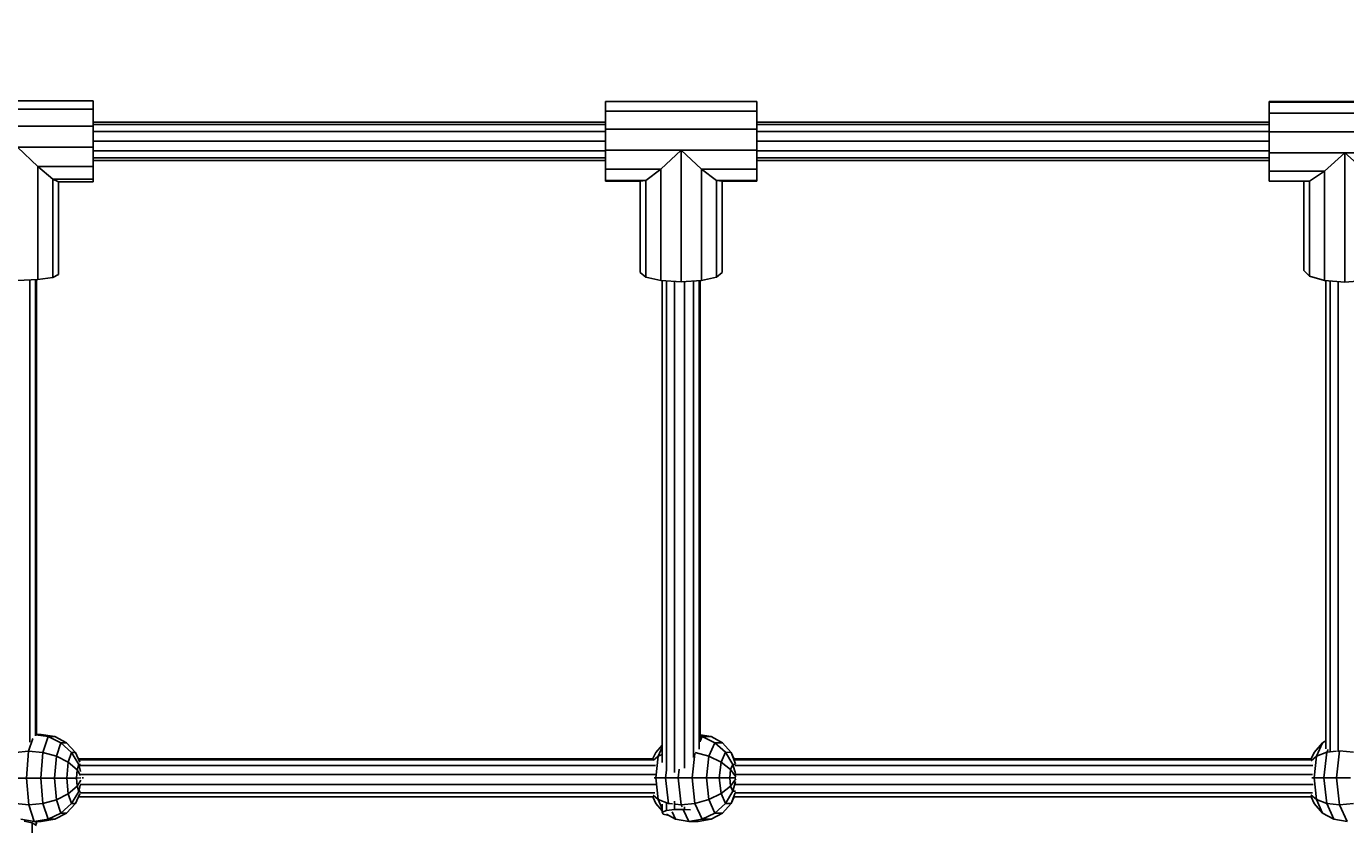
# Model space of a CAD drawing. Units: millimetres. Extents: x -7034 to 3382, y 3864 to 11768.
# Drawn here: x -3920 to -3372, y 8612 to 8944 of the extents above; entities that cross this region are included whole.
import ezdxf

# ---------------------------------------------------------------- set-up
doc = ezdxf.new("R2010")
doc.units = ezdxf.units.MM
doc.layers.add('BEMAßUNG', color=7, linetype='Continuous', lineweight=9)
doc.layers.add('HILFSBAUTEIL', color=7, linetype='Continuous')
doc.layers.add('STAB', color=7, linetype='Continuous')
doc.styles.add('ARIAL', font='arial.ttf')
doc.dimstyles.new('SH', dxfattribs={"dimtxt": 3, "dimasz": 0.18, "dimexe": 1, "dimexo": 2, "dimgap": 1, "dimtad": 1, "dimlfac": 0.001, "dimzin": 0, "dimtxsty": 'ARIAL', "dimtsz": 1, "dimcen": 0.09, "dimdle": 1, "dimadec": 0, "dimazin": 0, "dimtfac": 1, "dimtdec": 4, "dimtofl": 0, "dimtmove": 0, "dimatfit": 3, "dimfxl": 5, "dimfxlon": 1, "dimtolj": 1, "dimtzin": 0, "dimarcsym": 0})

# ---------------------------------------------------------------- blocks, each defined once
blk = doc.blocks.new('*D170')
at = {"layer": 'BEMAßUNG', "color": 0, "lineweight": -2}
for p, q in [((-6262.46, 11579.41), (-6362.46, 11479.41)), ((-6312.46, 11279.41), (-6312.46, 11579.41)), ((2501.55, 11479.41), (2601.55, 11579.41)), ((2551.55, 11279.41), (2551.55, 11579.41)), ((-6362.46, 11529.41), (2601.55, 11529.41))]:
    blk.add_line(p, q, dxfattribs=at)
at = {"layer": 'Defpoints', "color": 0}
for p in [(2551.55, 11529.41), (-6312.46, 9020.03), (2551.55, 7804.05)]:
    blk.add_point(p, dxfattribs=at)
at = {"layer": 'BEMAßUNG', "color": 0, "insert": (-1880.46, 11669.49), "char_height": 150, "attachment_point": 5, "style": 'ARIAL'}
blk.add_mtext('\\A1;8,86', dxfattribs=at)

msp = doc.modelspace()

# ---------------------------------------------------------------- linework, layer by layer
at = {"layer": 'HILFSBAUTEIL', "color": 30}
for p, q in [((-3892.477, 8904.295), (-3679.637, 8904.295)), ((-3616.638, 8904.295), (-3403.798, 8904.295)), ((-3892.477, 8903.223), (-3679.637, 8903.223)), ((-3892.476, 8900.295), (-3679.638, 8900.295)), ((-3616.638, 8903.223), (-3403.798, 8903.223)), ((-3616.637, 8900.295), (-3403.798, 8900.295)), ((-3892.476, 8896.296), (-3679.638, 8896.296)), ((-3616.637, 8896.296), (-3403.799, 8896.296)), ((-3892.477, 8892.295), (-3679.638, 8892.295)), ((-3892.477, 8889.367), (-3679.638, 8889.367)), ((-3892.477, 8888.295), (-3679.638, 8888.295)), ((-3616.638, 8892.295), (-3403.799, 8892.295)), ((-3616.638, 8889.367), (-3403.799, 8889.367)), ((-3616.638, 8888.295), (-3403.799, 8888.295)), ((-3918.836, 8646.429), (-3918.838, 8838.629)), ((-3916.46, 8649.036), (-3916.461, 8838.72)), ((-3916.097, 8649.62), (-3916.098, 8838.734)), ((-3656.016, 8637.911), (-3656.017, 8838.378)), ((-3654.267, 8634.833), (-3654.269, 8838.274)), ((-3650.877, 8633.819), (-3650.878, 8838.074)), ((-3646.751, 8635.638), (-3646.752, 8837.994)), ((-3642.997, 8640.11), (-3642.999, 8838.216)), ((-3640.621, 8643.516), (-3640.622, 8838.356)), ((-3640.258, 8646.521), (-3640.259, 8838.378)), ((-3380.178, 8643.635), (-3380.178, 8838.363)), ((-3378.43, 8642.717), (-3378.43, 8838.229)), ((-3375.04, 8642.412), (-3375.04, 8837.969)), ((-3898.613, 8639.435), (-3659.967, 8639.435)), ((-3898.454, 8639.073), (-3659.629, 8639.073)), ((-3897.934, 8636.695), (-3658.812, 8636.695)), ((-3626.163, 8639.435), (-3386.342, 8639.435)), ((-3626.133, 8639.073), (-3386.193, 8639.072)), ((-3625.668, 8636.695), (-3385.586, 8636.695)), ((-3897.844, 8632.943), (-3658.932, 8632.943)), ((-3625.654, 8632.943), (-3385.711, 8632.943)), ((-3898.062, 8625.426), (-3659.032, 8625.426)), ((-3897.907, 8628.816), (-3658.76, 8628.816)), ((-3625.735, 8628.816), (-3385.535, 8628.816)), ((-3625.703, 8625.426), (-3385.81, 8625.425)), ((-3898.609, 8623.677), (-3659.646, 8623.677)), ((-3656.015, 8617.278), (-3656.015, 8620.672)), ((-3654.267, 8617.962), (-3654.267, 8621.199)), ((-3650.877, 8618.395), (-3650.877, 8621.928)), ((-3646.751, 8618.462), (-3646.751, 8619.519)), ((-3626.238, 8623.677), (-3386.211, 8623.677)), ((-3656.015, 8617.278), (-3654.267, 8617.962)), ((-3655.653, 8616.526), (-3656.015, 8617.278)), ((-3655.653, 8616.526), (-3653.275, 8615.908)), ((-3654.267, 8617.962), (-3650.877, 8618.395)), ((-3650.877, 8618.395), (-3646.751, 8618.462)), ((-3646.751, 8618.462), (-3644.282, 8618.252)), ((-3921.237, 8613.591), (-3917.847, 8612.863)), ((-3917.847, 8612.863), (-3916.098, 8611.715)), ((-3917.847, 8372.046), (-3917.847, 8612.863)), ((-3916.758, 8612.148), (-3916.096, 8612.527)), ((-3916.096, 8612.527), (-3916.41, 8613.475)), ((-3916.096, 8612.527), (-3916.096, 8613.479))]:
    msp.add_line(p, q, dxfattribs=at)
at = {"layer": 'STAB', "color": 1}
for p, q in [((-3955.477, 8913.109), (-3892.476, 8913.109)), ((-3892.477, 8909.646), (-3892.476, 8913.109)), ((-3679.637, 8908.769), (-3679.638, 8912.864)), ((-3679.638, 8912.864), (-3616.637, 8912.864)), ((-3616.638, 8908.768), (-3616.637, 8912.864)), ((-3403.799, 8912.572), (-3403.798, 8912.82)), ((-3403.799, 8912.572), (-3340.798, 8912.572)), ((-3403.798, 8907.96), (-3403.799, 8912.572)), ((-3403.798, 8912.82), (-3340.799, 8912.82)), ((-3955.476, 8909.646), (-3892.477, 8909.646)), ((-3892.477, 8902.602), (-3892.477, 8909.646)), ((-3679.638, 8901.328), (-3679.637, 8908.769)), ((-3679.637, 8908.769), (-3616.638, 8908.768)), ((-3616.638, 8901.328), (-3616.638, 8908.768)), ((-3403.799, 8900.218), (-3403.798, 8907.96)), ((-3403.798, 8907.96), (-3340.799, 8907.959)), ((-3955.477, 8902.602), (-3892.477, 8902.602)), ((-3892.476, 8893.864), (-3892.477, 8902.602)), ((-3679.638, 8892.536), (-3679.638, 8901.328)), ((-3679.638, 8901.328), (-3616.638, 8901.328)), ((-3616.637, 8892.534), (-3616.638, 8901.328)), ((-3403.799, 8900.218), (-3340.798, 8900.218)), ((-3403.799, 8891.422), (-3403.799, 8900.218)), ((-3955.477, 8893.865), (-3892.476, 8893.864)), ((-3923.977, 8893.864), (-3915.477, 8885.775)), ((-3892.477, 8885.774), (-3892.476, 8893.864)), ((-3679.638, 8884.746), (-3679.638, 8892.536)), ((-3679.638, 8892.536), (-3616.637, 8892.534)), ((-3656.638, 8884.747), (-3648.138, 8892.535)), ((-3648.138, 8892.535), (-3639.638, 8884.746)), ((-3648.138, 8837.912), (-3648.138, 8892.535)), ((-3616.638, 8884.746), (-3616.637, 8892.534)), ((-3403.799, 8891.422), (-3340.798, 8891.421)), ((-3403.799, 8883.928), (-3403.799, 8891.422)), ((-3380.799, 8883.928), (-3372.299, 8891.421)), ((-3372.299, 8891.421), (-3363.799, 8883.928)), ((-3372.299, 8837.759), (-3372.299, 8891.421)), ((-3915.477, 8885.775), (-3892.477, 8885.774)), ((-3915.477, 8885.775), (-3909.255, 8880.5)), ((-3915.477, 8838.758), (-3915.477, 8885.775)), ((-3892.477, 8880.5), (-3892.477, 8885.774)), ((-3679.638, 8880.049), (-3679.638, 8884.746)), ((-3679.638, 8884.746), (-3656.638, 8884.746)), ((-3662.86, 8880.049), (-3656.638, 8884.747)), ((-3656.638, 8838.414), (-3656.638, 8884.747)), ((-3639.638, 8884.746), (-3616.638, 8884.746)), ((-3639.638, 8884.746), (-3633.416, 8880.048)), ((-3639.638, 8838.414), (-3639.638, 8884.746)), ((-3616.638, 8880.048), (-3616.638, 8884.746)), ((-3403.799, 8883.928), (-3380.799, 8883.927)), ((-3403.799, 8879.744), (-3403.799, 8883.928)), ((-3387.021, 8879.744), (-3380.799, 8883.928)), ((-3380.8, 8838.411), (-3380.799, 8883.928)), ((-3909.255, 8880.501), (-3892.477, 8880.5)), ((-3909.255, 8880.5), (-3906.977, 8879.455)), ((-3909.255, 8839.643), (-3909.255, 8880.5)), ((-3906.978, 8879.455), (-3892.477, 8879.455)), ((-3906.977, 8840.851), (-3906.977, 8879.455)), ((-3892.477, 8879.455), (-3892.477, 8880.5)), ((-3679.638, 8879.7), (-3679.638, 8880.049)), ((-3679.638, 8880.049), (-3662.86, 8880.048)), ((-3679.638, 8879.7), (-3665.138, 8879.7)), ((-3665.138, 8879.7), (-3662.86, 8880.049)), ((-3665.138, 8841.659), (-3665.138, 8879.7)), ((-3662.86, 8839.785), (-3662.86, 8880.049)), ((-3633.416, 8880.048), (-3616.638, 8880.048)), ((-3633.416, 8880.048), (-3631.138, 8879.7)), ((-3633.416, 8839.786), (-3633.416, 8880.048)), ((-3631.141, 8879.7), (-3616.638, 8879.7)), ((-3631.138, 8841.659), (-3631.138, 8879.7)), ((-3616.638, 8879.7), (-3616.638, 8880.048)), ((-3403.799, 8879.744), (-3387.021, 8879.744)), ((-3389.299, 8842.62), (-3389.299, 8879.744)), ((-3387.022, 8840.189), (-3387.021, 8879.744)), ((-3923.977, 8838.434), (-3915.477, 8838.758)), ((-3915.477, 8838.758), (-3909.255, 8839.643)), ((-3909.255, 8839.643), (-3906.977, 8840.851)), ((-3665.138, 8841.659), (-3662.86, 8839.785)), ((-3662.86, 8839.785), (-3656.638, 8838.414)), ((-3639.638, 8838.414), (-3633.416, 8839.786)), ((-3633.416, 8839.786), (-3631.138, 8841.659)), ((-3387.022, 8840.189), (-3389.299, 8842.62)), ((-3387.022, 8840.189), (-3380.8, 8838.411)), ((-3656.638, 8838.414), (-3648.138, 8837.912)), ((-3648.138, 8837.912), (-3639.638, 8838.414)), ((-3380.8, 8838.411), (-3372.299, 8837.759)), ((-3372.299, 8837.759), (-3363.799, 8838.41)), ((-3919.357, 8642.675), (-3917.589, 8647.927)), ((-3916.399, 8649.512), (-3911.252, 8648.719)), ((-3916.096, 8649.62), (-3914.131, 8649.645)), ((-3914.131, 8649.645), (-3908.489, 8648.755)), ((-3913.49, 8642.126), (-3911.252, 8648.719)), ((-3911.252, 8648.719), (-3908.489, 8648.755)), ((-3911.252, 8648.719), (-3905.914, 8646.15)), ((-3908.489, 8648.755), (-3903.563, 8646.181)), ((-3640.257, 8649.473), (-3635.66, 8648.73)), ((-3640.257, 8648.902), (-3639.389, 8648.765)), ((-3640.257, 8646.885), (-3639.389, 8648.765)), ((-3639.389, 8648.765), (-3635.66, 8648.73)), ((-3639.389, 8648.765), (-3634.118, 8646.201)), ((-3635.66, 8648.73), (-3630.946, 8646.169)), ((-3381.549, 8646.182), (-3380.178, 8646.93)), ((-3924.867, 8642.137), (-3919.357, 8642.675)), ((-3920.241, 8631.496), (-3919.357, 8642.675)), ((-3919.357, 8642.675), (-3913.49, 8642.126)), ((-3914.344, 8631.494), (-3913.49, 8642.126)), ((-3913.49, 8642.126), (-3907.817, 8640.542)), ((-3907.817, 8640.542), (-3905.914, 8646.15)), ((-3905.914, 8646.15), (-3903.563, 8646.181)), ((-3905.914, 8646.15), (-3901.521, 8642.153)), ((-3899.812, 8642.175), (-3903.563, 8646.181)), ((-3902.903, 8638.078), (-3901.521, 8642.153)), ((-3901.521, 8642.153), (-3899.812, 8642.175)), ((-3898.502, 8637.118), (-3901.521, 8642.153)), ((-3898.03, 8638.104), (-3899.812, 8642.175)), ((-3660.025, 8639.309), (-3658.703, 8642.175)), ((-3658.703, 8642.175), (-3656.017, 8645.223)), ((-3657.74, 8640.62), (-3656.017, 8644.353)), ((-3657.74, 8640.62), (-3656.017, 8641.266)), ((-3643.56, 8631.62), (-3642.466, 8641.684)), ((-3642.267, 8642.192), (-3636.685, 8640.642)), ((-3636.685, 8640.642), (-3634.118, 8646.201)), ((-3634.118, 8646.201), (-3630.946, 8646.169)), ((-3634.118, 8646.201), (-3629.723, 8642.203)), ((-3631.588, 8638.165), (-3629.723, 8642.203)), ((-3627.418, 8642.18), (-3630.946, 8646.169)), ((-3629.723, 8642.203), (-3627.418, 8642.18)), ((-3626.634, 8637.163), (-3629.723, 8642.203)), ((-3625.535, 8637.435), (-3627.418, 8642.18)), ((-3626.142, 8639.39), (-3627.418, 8642.18)), ((-3386.441, 8639.22), (-3385.078, 8642.175)), ((-3385.078, 8642.175), (-3381.549, 8646.182)), ((-3384.115, 8640.621), (-3381.549, 8646.182)), ((-3384.115, 8640.621), (-3379.851, 8642.22)), ((-3381.005, 8631.61), (-3379.851, 8642.22)), ((-3379.851, 8642.22), (-3379.295, 8643.425)), ((-3379.851, 8642.22), (-3375.843, 8642.638)), ((-3375.758, 8631.618), (-3374.538, 8642.774)), ((-3374.538, 8642.774), (-3368.782, 8642.231)), ((-3908.544, 8631.498), (-3907.817, 8640.542)), ((-3907.817, 8640.542), (-3902.903, 8638.078)), ((-3903.431, 8631.506), (-3902.903, 8638.078)), ((-3902.903, 8638.078), (-3899.229, 8634.976)), ((-3899.229, 8634.976), (-3898.502, 8637.118)), ((-3898.502, 8637.118), (-3897.846, 8637.127)), ((-3897.805, 8634.237), (-3898.502, 8637.118)), ((-3659.706, 8638.891), (-3657.74, 8640.62)), ((-3658.72, 8631.595), (-3657.74, 8640.62)), ((-3637.666, 8631.616), (-3636.685, 8640.642)), ((-3636.685, 8640.642), (-3631.588, 8638.165)), ((-3632.3, 8631.607), (-3631.588, 8638.165)), ((-3631.588, 8638.165), (-3627.614, 8635.04)), ((-3627.614, 8635.04), (-3626.634, 8637.163)), ((-3625.625, 8633.355), (-3626.634, 8637.163)), ((-3626.634, 8637.163), (-3625.516, 8637.152)), ((-3386.385, 8638.625), (-3384.115, 8640.621)), ((-3385.095, 8631.595), (-3384.115, 8640.621)), ((-3925.722, 8631.505), (-3920.241, 8631.496)), ((-3920.241, 8631.496), (-3914.344, 8631.494)), ((-3919.339, 8620.341), (-3920.241, 8631.496)), ((-3914.344, 8631.494), (-3908.544, 8631.498)), ((-3913.492, 8620.883), (-3914.344, 8631.494)), ((-3908.544, 8631.498), (-3903.431, 8631.506)), ((-3907.819, 8622.472), (-3908.544, 8631.498)), ((-3903.431, 8631.506), (-3899.507, 8631.521)), ((-3902.905, 8624.95), (-3903.431, 8631.506)), ((-3899.507, 8631.521), (-3899.229, 8634.976)), ((-3899.507, 8631.521), (-3897.678, 8631.535)), ((-3899.229, 8628.074), (-3899.507, 8631.521)), ((-3897.777, 8632.572), (-3899.229, 8634.976)), ((-3899.229, 8628.074), (-3897.695, 8630.635)), ((-3897.153, 8631.539), (-3896.601, 8631.559)), ((-3659.316, 8631.591), (-3658.72, 8631.595)), ((-3658.72, 8631.595), (-3654.63, 8631.609)), ((-3657.743, 8622.551), (-3658.72, 8631.595)), ((-3654.63, 8631.609), (-3654.28, 8634.825)), ((-3654.63, 8631.609), (-3649.382, 8631.618)), ((-3653.479, 8620.976), (-3654.63, 8631.609)), ((-3649.382, 8631.618), (-3648.984, 8635.258)), ((-3649.382, 8631.618), (-3643.56, 8631.62)), ((-3648.187, 8620.438), (-3649.382, 8631.618)), ((-3643.56, 8631.62), (-3637.666, 8631.616)), ((-3642.411, 8620.988), (-3643.56, 8631.62)), ((-3637.666, 8631.616), (-3632.3, 8631.607)), ((-3636.689, 8622.572), (-3637.666, 8631.616)), ((-3632.3, 8631.607), (-3627.99, 8631.593)), ((-3631.591, 8625.036), (-3632.3, 8631.607)), ((-3627.99, 8631.593), (-3627.614, 8635.04)), ((-3627.616, 8628.138), (-3627.99, 8631.593)), ((-3627.99, 8631.593), (-3625.426, 8631.576)), ((-3627.616, 8628.138), (-3625.429, 8631.189)), ((-3625.476, 8632.028), (-3627.614, 8635.04)), ((-3626.635, 8625.995), (-3625.548, 8630.088)), ((-3386.106, 8631.589), (-3385.095, 8631.595)), ((-3385.095, 8631.595), (-3381.005, 8631.61)), ((-3384.119, 8622.552), (-3385.095, 8631.595)), ((-3381.005, 8631.61), (-3375.758, 8631.618)), ((-3379.855, 8620.977), (-3381.005, 8631.61)), ((-3375.758, 8631.618), (-3369.936, 8631.621)), ((-3374.562, 8620.439), (-3375.758, 8631.618)), ((-3907.819, 8622.472), (-3902.905, 8624.95)), ((-3902.905, 8624.95), (-3899.229, 8628.074)), ((-3901.524, 8620.911), (-3902.905, 8624.95)), ((-3901.524, 8620.911), (-3898.503, 8625.951)), ((-3899.815, 8620.933), (-3898.066, 8624.913)), ((-3898.503, 8625.951), (-3899.229, 8628.074)), ((-3898.503, 8625.951), (-3897.876, 8628.548)), ((-3898.503, 8625.951), (-3897.857, 8625.959)), ((-3636.689, 8622.572), (-3631.591, 8625.036)), ((-3631.591, 8625.036), (-3627.616, 8628.138)), ((-3629.727, 8620.96), (-3631.591, 8625.036)), ((-3629.727, 8620.96), (-3626.635, 8625.995)), ((-3626.635, 8625.995), (-3627.616, 8628.138)), ((-3627.422, 8620.939), (-3625.684, 8625.328)), ((-3626.635, 8625.995), (-3625.523, 8625.985)), ((-3924.87, 8620.894), (-3919.339, 8620.341)), ((-3919.339, 8620.341), (-3913.492, 8620.883)), ((-3916.994, 8613.468), (-3919.339, 8620.341)), ((-3913.492, 8620.883), (-3907.819, 8622.472)), ((-3911.257, 8614.348), (-3913.492, 8620.883)), ((-3905.919, 8616.912), (-3907.819, 8622.472)), ((-3905.919, 8616.912), (-3901.524, 8620.911)), ((-3903.567, 8616.943), (-3899.815, 8620.933)), ((-3901.524, 8620.911), (-3899.815, 8620.933)), ((-3658.706, 8620.932), (-3659.962, 8623.677)), ((-3659.823, 8624.359), (-3657.743, 8622.551)), ((-3656.017, 8617.891), (-3658.706, 8620.932)), ((-3656.017, 8618.776), (-3657.743, 8622.551)), ((-3657.743, 8622.551), (-3653.479, 8620.976)), ((-3653.37, 8620.737), (-3653.479, 8620.976)), ((-3653.479, 8620.976), (-3651.734, 8620.799)), ((-3650.505, 8620.674), (-3648.187, 8620.438)), ((-3648.187, 8620.438), (-3642.411, 8620.988)), ((-3647.769, 8619.518), (-3648.187, 8620.438)), ((-3642.411, 8620.988), (-3636.689, 8622.572)), ((-3639.394, 8614.394), (-3642.411, 8620.988)), ((-3634.123, 8616.963), (-3636.689, 8622.572)), ((-3634.123, 8616.963), (-3629.727, 8620.96)), ((-3630.953, 8616.933), (-3627.422, 8620.939)), ((-3629.727, 8620.96), (-3627.422, 8620.939)), ((-3627.422, 8620.939), (-3626.158, 8623.678)), ((-3386.45, 8624.577), (-3384.119, 8622.552)), ((-3385.082, 8620.933), (-3386.337, 8623.678)), ((-3381.554, 8616.943), (-3385.082, 8620.933)), ((-3381.554, 8616.943), (-3384.119, 8622.552)), ((-3384.119, 8622.552), (-3379.855, 8620.977)), ((-3376.84, 8614.384), (-3379.855, 8620.977)), ((-3379.855, 8620.977), (-3374.562, 8620.439)), ((-3374.562, 8620.439), (-3368.787, 8620.988)), ((-3371.409, 8613.505), (-3374.562, 8620.439)), ((-3922.634, 8614.359), (-3916.994, 8613.468)), ((-3916.994, 8613.468), (-3911.257, 8614.348)), ((-3914.103, 8613.505), (-3908.492, 8614.384)), ((-3911.257, 8614.348), (-3905.919, 8616.912)), ((-3911.257, 8614.348), (-3908.492, 8614.384)), ((-3908.492, 8614.384), (-3903.567, 8616.943)), ((-3905.919, 8616.912), (-3903.567, 8616.943)), ((-3654.234, 8616.43), (-3650.465, 8614.384)), ((-3650.465, 8614.384), (-3651.87, 8617.457)), ((-3650.465, 8614.384), (-3645.034, 8613.505)), ((-3645.034, 8613.505), (-3647.167, 8618.195)), ((-3645.034, 8613.505), (-3639.394, 8614.394)), ((-3641.127, 8613.467), (-3635.667, 8614.359)), ((-3639.394, 8614.394), (-3634.123, 8616.963)), ((-3639.394, 8614.394), (-3635.667, 8614.359)), ((-3635.667, 8614.359), (-3630.953, 8616.933)), ((-3634.123, 8616.963), (-3630.953, 8616.933)), ((-3381.554, 8616.943), (-3376.84, 8614.384)), ((-3376.84, 8614.384), (-3371.409, 8613.505)), ((-3916.994, 8613.468), (-3914.103, 8613.505)), ((-3645.034, 8613.505), (-3641.127, 8613.467))]:
    msp.add_line(p, q, dxfattribs=at)

# ---------------------------------------------------------------- dimensions: what is measured, and where the dimension line sits
at = {"layer": 'BEMAßUNG'}
dim = msp.add_linear_dim(base=(2551.547, 11529.414), p1=(-6312.46, 9020.031), p2=(2551.547, 7804.046), dimstyle='SH', override={"dimscale": 0}, dxfattribs=at)
dim.commit()
dim.dimension.update_dxf_attribs({"geometry": '*D170', "text_midpoint": (-1880.456, 11669.489)})

doc.saveas('drawing.dxf')
